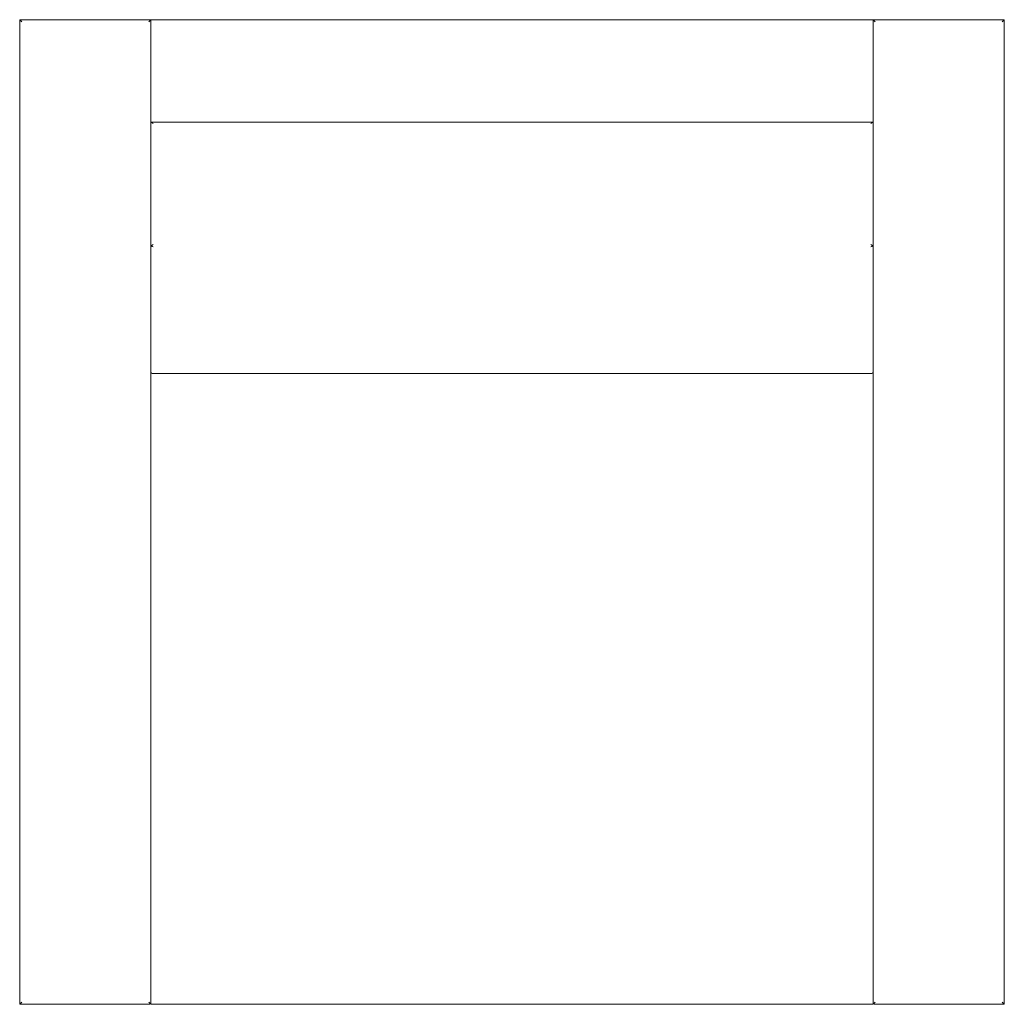
# Model space of a CAD drawing. Extents: x -47 to 715, y -762 to 0.
import ezdxf

# ---------------------------------------------------------------- set-up
doc = ezdxf.new("R2010")
doc.units = 0
doc.header["$MEASUREMENT"] = 0

msp = doc.modelspace()

# ---------------------------------------------------------------- linework, layer by layer
at = {"color": 0, "linetype": 'Continuous', "lineweight": 0}
for p, q in [((-46.85, -1.6), (-46.85, 0)), ((-46.85, 0), (-46.38, -0.47)), ((-46.85, 0), (-45.25, 0)), ((-46.38, -0.47), (-46.85, 0)), ((54.75, 0), (-45.25, 0)), ((54.75, 0), (53.15, -1.6)), ((613.55, 0), (54.75, 0)), ((613.55, 0), (615.15, -1.6)), ((713.55, 0), (613.55, 0)), ((713.55, 0), (715.15, 0)), ((714.68, -0.47), (715.15, 0)), ((715.15, 0), (714.68, -0.47)), ((715.15, -1.6), (715.15, 0)), ((-46.85, -1.6), (-46.85, -760.4)), ((-46.38, -0.47), (-45.25, -1.6)), ((54.75, -1.6), (54.75, 0)), ((54.75, -1.6), (54.75, -79.28)), ((613.55, 0), (613.55, -1.6)), ((613.55, -79.28), (613.55, -1.6)), ((714.68, -0.47), (713.55, -1.6)), ((715.15, -760.4), (715.15, -1.6)), ((54.75, -79.28), (54.75, -174.39)), ((54.83, -79.21), (613.47, -79.21)), ((613.55, -174.39), (613.55, -79.28)), ((54.75, -174.39), (54.75, -207.27)), ((613.55, -207.27), (613.55, -174.39)), ((54.75, -760.4), (54.75, -207.27)), ((613.55, -207.27), (613.55, -760.4)), ((55.86, -273.85), (612.44, -273.85)), ((-46.85, -762), (-46.85, -760.4)), ((-46.38, -761.53), (-46.85, -762)), ((-46.38, -761.53), (-46.85, -762)), ((-46.85, -762), (-45.25, -762)), ((-46.38, -761.53), (-45.25, -760.4)), ((-45.25, -762), (53.15, -762)), ((54.28, -761.53), (53.15, -760.4)), ((54.75, -762), (54.75, -760.4)), ((54.75, -762), (613.55, -762)), ((613.55, -760.4), (613.55, -762)), ((614.02, -761.53), (615.15, -760.4)), ((615.15, -762), (713.55, -762)), ((714.68, -761.53), (713.55, -760.4)), ((715.15, -762), (713.55, -762)), ((714.68, -761.53), (715.15, -762)), ((714.68, -761.53), (715.15, -762)), ((715.15, -762), (715.15, -760.4))]:
    msp.add_line(p, q, dxfattribs=at)
for centre, start, end in [((713.55, -1.6), 45, 90), ((-45.25, -1.6), 135, 180), ((-45.25, -1.6), 90, 135), ((713.55, -1.6), 0, 45), ((-45.25, -760.4), 180, 225), ((-45.25, -760.4), 225, 270), ((53.15, -760.4), 270, 315), ((53.15, -760.4), 315, 0), ((615.15, -760.4), 180, 225), ((615.15, -760.4), 225, 270), ((713.55, -760.4), 270, 315), ((713.55, -760.4), 315, 0)]:
    msp.add_arc(centre, 1.6, start, end, dxfattribs=at)
for centre, major_axis, ratio, start_param, end_param in [((56.35, -80.81), (-1.58, 1.58), 0.158384, -1.413717, 0.15708), ((611.95, -174.39), (-1.58, 1.58), 0.158384, -2.199115, -1.413717), ((56.35, -272.25), (-1.29, -1.29), 0.726543, -0.628319, 0.942478)]:
    msp.add_ellipse(centre, major_axis=major_axis, ratio=ratio, start_param=start_param, end_param=end_param, dxfattribs=at)
at = {"color": 0, "linetype": 'Continuous', "lineweight": 0, "extrusion": (0, 0, -1)}
for centre, major_axis, ratio, start_param, end_param in [((611.95, -80.81), (-1.58, -1.58), 0.158384, 1.727876, 3.298672), ((56.35, -174.39), (-1.6, 0), 0.64204, -0.785398, 0), ((56.35, -174.39), (1.58, 1.58), 0.158384, -2.199115, -1.413717), ((56.35, -174.39), (-1.29, 1.29), 0.726543, -2.199115, -1.413717), ((611.95, -174.39), (-1.29, -1.29), 0.726543, -1.727876, -0.942478), ((611.95, -174.39), (-1.6, 0), 0.64204, -3.141593, -2.356194), ((611.95, -272.25), (1.29, -1.29), 0.726543, -0.628319, 0.942478)]:
    msp.add_ellipse(centre, major_axis=major_axis, ratio=ratio, start_param=start_param, end_param=end_param, dxfattribs=at)

doc.saveas('drawing.dxf')
